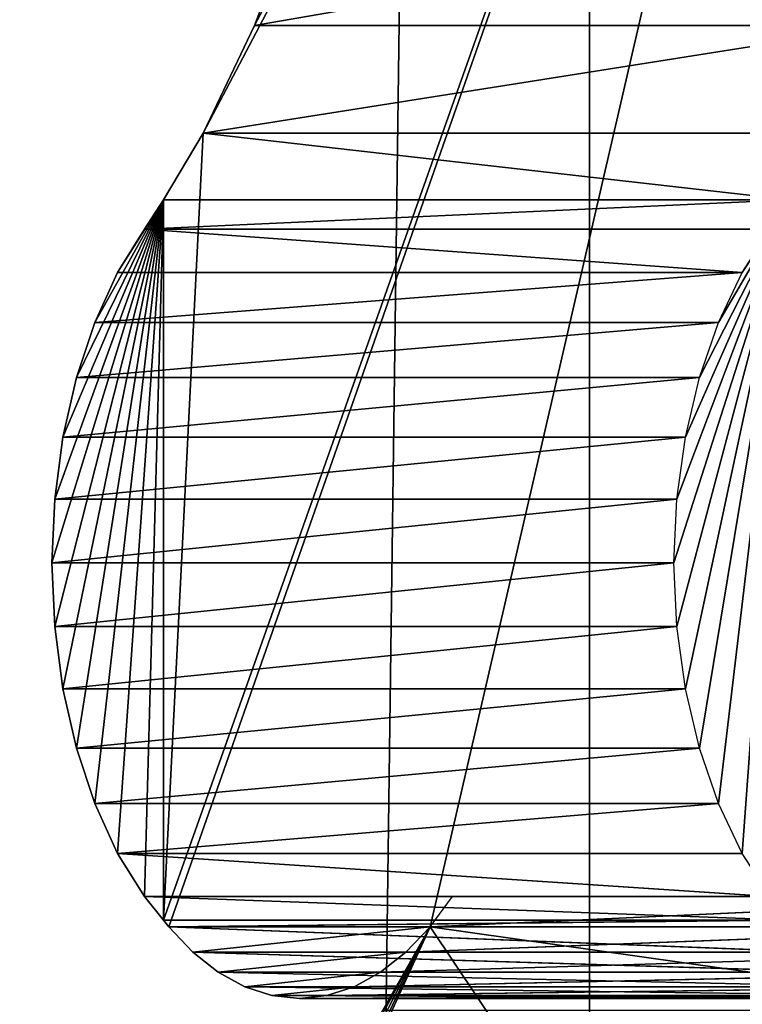
# Model space of a CAD drawing. Units: millimetres. Extents: x 0 to 178, y 0 to 2400.
# Drawn here: x 134 to 138, y 881 to 886 of the extents above; entities that cross this region are included whole.
import ezdxf

# ---------------------------------------------------------------- set-up
doc = ezdxf.new("R2010")
doc.units = ezdxf.units.MM
doc.header["$LTSCALE"] = 25.4
doc.layers.get('0').update_dxf_attribs({"true_color": 0xff5454})

# ---------------------------------------------------------------- blocks, each defined once
blk = doc.blocks.new('Komponent_2')
at = {"color": 0}
blk.add_line((178.7931, 2449.8585, 119.1565), (178.7931, 49.8585, 119.1565), dxfattribs=at)
blk.add_line((178.7931, 2449.8585, 119.1565), (178.7931, 49.8585, 119.1565), dxfattribs=at)
at = {"color": 254, "true_color": 0xd8d2cd}
mesh = blk.add_polyface(dxfattribs=at)
corners = [(197.7677, 2449.8585, 122.4772), (166.152, 49.8585, 156.2325), (197.7677, 49.8585, 122.4772), (166.152, 2449.8585, 156.2325)]
mesh.append_faces([[corners[k] for k in face] for face in [(0, 1, 2), (1, 0, 3)]], dxfattribs={"vtx0": -1, "color": 254})
mesh = blk.add_polyface(dxfattribs=at)
corners = [(172.2706, 49.8585, 127.7179), (178.7931, 2449.8585, 119.1565), (178.7931, 49.8585, 119.1565), (172.2706, 2449.8585, 127.7179)]
mesh.append_faces([[corners[k] for k in face] for face in [(0, 1, 2), (1, 0, 3)]], dxfattribs={"vtx0": -1, "color": 254})
mesh = blk.add_polyface(dxfattribs=at)
corners = [(178.7931, 2449.8585, 119.1565), (184.6459, 49.8585, 110.0654), (178.7931, 49.8585, 119.1565), (184.6459, 2449.8585, 110.0654)]
mesh.append_faces([[corners[k] for k in face] for face in [(0, 1, 2), (1, 0, 3)]], dxfattribs={"vtx0": -1, "color": 254})
blk = doc.blocks.new('Grupuj_1')
at = {"color": 0}
for p, q in [((33.9204, 14.2948, 74.036), (30.4711, 13.6959, 71.992)), ((33.9204, 14.2948, 74.036), (30.4711, 13.6959, 71.992)), ((30.6992, 14.2948, 71.6667), (30.4711, 13.6959, 71.992)), ((30.6992, 14.2948, 71.6667), (30.4711, 13.6959, 71.992)), ((33.683, 13.6959, 74.3743), (30.2102, 13.1479, 72.3638)), ((33.683, 13.6959, 74.3743), (30.2102, 13.1479, 72.3638)), ((30.4711, 13.6959, 71.992), (30.2102, 13.1479, 72.3638)), ((30.4711, 13.6959, 71.992), (30.2102, 13.1479, 72.3638)), ((33.683, 13.6959, 74.3743), (30.4711, 13.6959, 71.992)), ((33.683, 13.6959, 74.3743), (30.4711, 13.6959, 71.992)), ((30.2102, 13.1479, 72.3638), (30.0086, 12.8072, 72.6513)), ((30.2102, 13.1479, 72.3638), (30.0086, 12.8072, 72.6513)), ((33.4116, 13.1479, 74.7612), (30.2102, 13.1479, 72.3638)), ((30.2102, 13.1479, 72.3638), (33.2018, 12.8072, 75.0602)), ((30.2102, 13.1479, 72.3638), (33.2018, 12.8072, 75.0602)), ((33.4116, 13.1479, 74.7612), (30.2102, 13.1479, 72.3638)), ((29.9113, 12.6573, 72.7713), (30.0086, 12.8072, 72.6513)), ((33.2018, 12.8072, 75.0602), (29.9113, 12.6573, 72.7713)), ((29.9113, 12.6573, 72.7713), (30.0086, 12.8072, 72.6513)), ((33.2018, 12.8072, 75.0602), (29.9113, 12.6573, 72.7713)), ((30.0086, 12.8072, 72.6513), (33.2018, 12.8072, 75.0602)), ((30.0086, 12.8072, 72.6513), (30.0086, 9.1365, 72.6513)), ((30.0086, 12.8072, 72.6513), (30.0086, 9.1365, 72.6513)), ((30.0086, 12.8072, 72.6513), (33.2018, 12.8072, 75.0602)), ((29.9113, 12.6573, 72.7713), (29.774, 12.4367, 72.9408)), ((29.9113, 12.6573, 72.7713), (29.774, 12.4367, 72.9408)), ((29.9113, 12.6573, 72.7713), (32.9578, 12.4367, 75.3614)), ((29.9113, 12.6573, 72.7713), (32.9578, 12.4367, 75.3614)), ((33.1006, 12.6573, 75.1852), (29.9113, 12.6573, 72.7713)), ((33.1006, 12.6573, 75.1852), (29.9113, 12.6573, 72.7713)), ((32.9578, 12.4367, 75.3614), (33.1006, 12.6573, 75.1852)), ((32.9578, 12.4367, 75.3614), (29.6573, 12.1828, 73.0849)), ((32.9578, 12.4367, 75.3614), (29.6573, 12.1828, 73.0849)), ((29.774, 12.4367, 72.9408), (29.6573, 12.1828, 73.0849)), ((29.774, 12.4367, 72.9408), (29.6573, 12.1828, 73.0849)), ((32.9578, 12.4367, 75.3614), (29.774, 12.4367, 72.9408)), ((32.9578, 12.4367, 75.3614), (29.774, 12.4367, 72.9408)), ((32.8363, 12.1828, 75.5114), (32.9578, 12.4367, 75.3614)), ((32.8363, 12.1828, 75.5114), (29.5636, 11.9013, 73.2005)), ((32.8363, 12.1828, 75.5114), (29.5636, 11.9013, 73.2005)), ((29.6573, 12.1828, 73.0849), (29.5636, 11.9013, 73.2005)), ((29.6573, 12.1828, 73.0849), (29.5636, 11.9013, 73.2005)), ((32.8363, 12.1828, 75.5114), (29.6573, 12.1828, 73.0849)), ((32.8363, 12.1828, 75.5114), (29.6573, 12.1828, 73.0849)), ((32.7389, 11.9013, 75.6317), (32.8363, 12.1828, 75.5114)), ((32.7389, 11.9013, 75.6317), (29.4951, 11.5985, 73.285)), ((29.5636, 11.9013, 73.2005), (29.4951, 11.5985, 73.285)), ((32.7389, 11.9013, 75.6317), (29.4951, 11.5985, 73.285)), ((29.5636, 11.9013, 73.2005), (29.4951, 11.5985, 73.285)), ((32.7389, 11.9013, 75.6317), (29.5636, 11.9013, 73.2005)), ((32.7389, 11.9013, 75.6317), (29.5636, 11.9013, 73.2005)), ((32.6677, 11.5985, 75.7196), (32.7389, 11.9013, 75.6317)), ((32.6677, 11.5985, 75.7196), (29.4534, 11.2812, 73.3365)), ((32.6677, 11.5985, 75.7196), (29.4534, 11.2812, 73.3365)), ((29.4951, 11.5985, 73.285), (29.4534, 11.2812, 73.3365)), ((29.4951, 11.5985, 73.285), (29.4534, 11.2812, 73.3365)), ((32.6677, 11.5985, 75.7196), (29.4951, 11.5985, 73.285)), ((32.6677, 11.5985, 75.7196), (29.4951, 11.5985, 73.285)), ((32.6243, 11.2812, 75.7731), (32.6677, 11.5985, 75.7196)), ((32.6243, 11.2812, 75.7731), (29.4394, 10.9566, 73.3538)), ((32.6243, 11.2812, 75.7731), (29.4394, 10.9566, 73.3538)), ((29.4534, 11.2812, 73.3365), (29.4394, 10.9566, 73.3538)), ((29.4534, 11.2812, 73.3365), (29.4394, 10.9566, 73.3538)), ((32.6243, 11.2812, 75.7731), (29.4534, 11.2812, 73.3365)), ((32.6243, 11.2812, 75.7731), (29.4534, 11.2812, 73.3365)), ((32.6097, 10.9566, 75.7911), (32.6243, 11.2812, 75.7731)), ((32.6097, 10.9566, 75.7911), (29.4394, 10.9566, 73.3538)), ((29.4394, 10.9566, 73.3538), (29.4534, 10.632, 73.3365)), ((32.6097, 10.9566, 75.7911), (29.4394, 10.9566, 73.3538)), ((29.4394, 10.9566, 73.3538), (29.4534, 10.632, 73.3365)), ((32.6097, 10.9566, 75.7911), (29.4534, 10.632, 73.3365)), ((32.6097, 10.9566, 75.7911), (29.4534, 10.632, 73.3365)), ((32.6243, 10.632, 75.7731), (32.6097, 10.9566, 75.7911)), ((32.6243, 10.632, 75.7731), (29.4534, 10.632, 73.3365)), ((32.6243, 10.632, 75.7731), (29.4534, 10.632, 73.3365)), ((29.4534, 10.632, 73.3365), (29.4951, 10.3148, 73.285)), ((29.4534, 10.632, 73.3365), (29.4951, 10.3148, 73.285)), ((32.6243, 10.632, 75.7731), (29.4951, 10.3148, 73.285)), ((32.6243, 10.632, 75.7731), (29.4951, 10.3148, 73.285)), ((32.6677, 10.3148, 75.7196), (32.6243, 10.632, 75.7731)), ((32.6677, 10.3148, 75.7196), (29.4951, 10.3148, 73.285)), ((32.6677, 10.3148, 75.7196), (29.4951, 10.3148, 73.285)), ((29.4951, 10.3148, 73.285), (29.5636, 10.0119, 73.2005)), ((29.4951, 10.3148, 73.285), (29.5636, 10.0119, 73.2005)), ((32.6677, 10.3148, 75.7196), (29.5636, 10.0119, 73.2005)), ((32.6677, 10.3148, 75.7196), (29.5636, 10.0119, 73.2005)), ((32.7389, 10.0119, 75.6317), (32.6677, 10.3148, 75.7196)), ((32.7389, 10.0119, 75.6317), (29.5636, 10.0119, 73.2005)), ((29.5636, 10.0119, 73.2005), (29.6573, 9.7304, 73.0849)), ((32.7389, 10.0119, 75.6317), (29.5636, 10.0119, 73.2005)), ((29.5636, 10.0119, 73.2005), (29.6573, 9.7304, 73.0849)), ((32.7389, 10.0119, 75.6317), (29.6573, 9.7304, 73.0849)), ((32.7389, 10.0119, 75.6317), (29.6573, 9.7304, 73.0849)), ((32.8363, 9.7304, 75.5114), (32.7389, 10.0119, 75.6317)), ((32.8363, 9.7304, 75.5114), (29.6573, 9.7304, 73.0849)), ((32.8363, 9.7304, 75.5114), (29.6573, 9.7304, 73.0849)), ((29.6573, 9.7304, 73.0849), (29.774, 9.4765, 72.9408)), ((29.6573, 9.7304, 73.0849), (29.774, 9.4765, 72.9408)), ((32.8363, 9.7304, 75.5114), (29.774, 9.4765, 72.9408)), ((32.8363, 9.7304, 75.5114), (29.774, 9.4765, 72.9408)), ((32.9578, 9.4765, 75.3614), (32.8363, 9.7304, 75.5114)), ((32.9578, 9.4765, 75.3614), (29.774, 9.4765, 72.9408)), ((29.774, 9.4765, 72.9408), (33.1006, 9.256, 75.1852)), ((29.774, 9.4765, 72.9408), (29.9113, 9.256, 72.7713)), ((29.774, 9.4765, 72.9408), (33.1006, 9.256, 75.1852)), ((32.9578, 9.4765, 75.3614), (29.774, 9.4765, 72.9408)), ((29.774, 9.4765, 72.9408), (29.9113, 9.256, 72.7713)), ((33.1006, 9.256, 75.1852), (32.9578, 9.4765, 75.3614)), ((29.9113, 9.256, 72.7713), (33.1006, 9.256, 75.1852)), ((30.0086, 9.1365, 72.6513), (29.9113, 9.256, 72.7713)), ((29.9113, 9.256, 72.7713), (33.2018, 9.1365, 75.0602)), ((29.9113, 9.256, 72.7713), (33.1006, 9.256, 75.1852)), ((29.9113, 9.256, 72.7713), (33.2018, 9.1365, 75.0602)), ((30.0086, 9.1365, 72.6513), (29.9113, 9.256, 72.7713)), ((31.3663, 9.1016, 70.7157), (34.7337, 9.256, 72.8765)), ((31.3663, 9.1016, 70.7157), (31.481, 9.256, 70.5522)), ((31.3663, 9.1016, 70.7157), (34.7337, 9.256, 72.8765)), ((31.481, 9.256, 70.5522), (34.7337, 9.256, 72.8765)), ((33.2018, 9.1365, 75.0602), (30.0086, 9.1365, 72.6513)), ((30.0086, 9.1365, 72.6513), (30.0345, 9.1016, 72.6143)), ((30.0086, 9.1365, 72.6513), (30.0345, 9.1016, 72.6143)), ((33.2018, 9.1365, 75.0602), (30.0086, 9.1365, 72.6513)), ((33.2018, 9.1365, 75.0602), (30.0345, 9.1016, 72.6143)), ((33.2018, 9.1365, 75.0602), (30.0345, 9.1016, 72.6143)), ((30.0345, 9.1016, 72.6143), (33.3567, 8.9726, 74.8394)), ((30.0345, 9.1016, 72.6143), (30.1575, 8.9726, 72.439)), ((30.0345, 9.1016, 72.6143), (33.3567, 8.9726, 74.8394)), ((33.2288, 9.1016, 75.0218), (30.0345, 9.1016, 72.6143)), ((33.2288, 9.1016, 75.0218), (30.0345, 9.1016, 72.6143)), ((30.0345, 9.1016, 72.6143), (30.1575, 8.9726, 72.439)), ((31.3663, 9.1016, 70.7157), (31.125, 8.677, 71.0598)), ((31.3663, 9.1016, 70.7157), (31.125, 8.677, 71.0598)), ((31.2434, 8.9726, 70.891), (34.6144, 9.1016, 73.0466)), ((31.2434, 8.9726, 70.891), (31.3663, 9.1016, 70.7157)), ((31.2434, 8.9726, 70.891), (34.6144, 9.1016, 73.0466)), ((31.2434, 8.9726, 70.891), (31.3663, 9.1016, 70.7157)), ((31.3663, 9.1016, 70.7157), (34.3633, 8.677, 73.4045)), ((34.6144, 9.1016, 73.0466), (31.3663, 9.1016, 70.7157)), ((34.6144, 9.1016, 73.0466), (31.3663, 9.1016, 70.7157)), ((34.6144, 9.1016, 73.0466), (31.3663, 9.1016, 70.7157)), ((31.3663, 9.1016, 70.7157), (34.3633, 8.677, 73.4045)), ((33.3567, 8.9726, 74.8394), (30.1575, 8.9726, 72.439)), ((30.1575, 8.9726, 72.439), (33.4917, 8.8705, 74.647)), ((30.1575, 8.9726, 72.439), (30.2872, 8.8705, 72.2541)), ((30.1575, 8.9726, 72.439), (33.4917, 8.8705, 74.647)), ((33.3567, 8.9726, 74.8394), (30.1575, 8.9726, 72.439)), ((30.1575, 8.9726, 72.439), (30.2872, 8.8705, 72.2541)), ((31.1137, 8.8705, 71.076), (34.4864, 8.9726, 73.229)), ((31.1137, 8.8705, 71.076), (34.4864, 8.9726, 73.229)), ((31.1137, 8.8705, 71.076), (31.2434, 8.9726, 70.891)), ((31.1137, 8.8705, 71.076), (31.2434, 8.9726, 70.891)), ((34.4864, 8.9726, 73.229), (31.2434, 8.9726, 70.891)), ((34.4864, 8.9726, 73.229), (31.2434, 8.9726, 70.891)), ((30.2872, 8.8705, 72.2541), (33.632, 8.7967, 74.447)), ((33.4917, 8.8705, 74.647), (30.2872, 8.8705, 72.2541)), ((30.2872, 8.8705, 72.2541), (33.632, 8.7967, 74.447)), ((30.2872, 8.8705, 72.2541), (30.4221, 8.7967, 72.0618)), ((33.4917, 8.8705, 74.647), (30.2872, 8.8705, 72.2541)), ((30.2872, 8.8705, 72.2541), (30.4221, 8.7967, 72.0618)), ((30.9788, 8.7967, 71.2682), (34.3515, 8.8705, 73.4214)), ((30.9788, 8.7967, 71.2682), (34.3515, 8.8705, 73.4214)), ((30.9788, 8.7967, 71.2682), (31.1137, 8.8705, 71.076)), ((30.9788, 8.7967, 71.2682), (31.1137, 8.8705, 71.076)), ((34.3515, 8.8705, 73.4214), (31.1137, 8.8705, 71.076)), ((34.3515, 8.8705, 73.4214), (31.1137, 8.8705, 71.076)), ((33.632, 8.7967, 74.447), (30.4221, 8.7967, 72.0618)), ((30.4221, 8.7967, 72.0618), (33.7759, 8.752, 74.2419)), ((30.4221, 8.7967, 72.0618), (30.5604, 8.752, 71.8647)), ((30.4221, 8.7967, 72.0618), (33.7759, 8.752, 74.2419)), ((33.632, 8.7967, 74.447), (30.4221, 8.7967, 72.0618)), ((30.4221, 8.7967, 72.0618), (30.5604, 8.752, 71.8647)), ((30.8405, 8.752, 71.4654), (34.2112, 8.7967, 73.6214)), ((30.8405, 8.752, 71.4654), (34.2112, 8.7967, 73.6214)), ((30.8405, 8.752, 71.4654), (30.9788, 8.7967, 71.2682)), ((30.8405, 8.752, 71.4654), (30.9788, 8.7967, 71.2682)), ((34.2112, 8.7967, 73.6214), (30.9788, 8.7967, 71.2682)), ((34.2112, 8.7967, 73.6214), (30.9788, 8.7967, 71.2682)), ((30.5604, 8.752, 71.8647), (33.9216, 8.7371, 74.0342)), ((30.5604, 8.752, 71.8647), (30.7004, 8.7371, 71.665)), ((33.7759, 8.752, 74.2419), (30.5604, 8.752, 71.8647)), ((30.5604, 8.752, 71.8647), (33.9216, 8.7371, 74.0342)), ((33.7759, 8.752, 74.2419), (30.5604, 8.752, 71.8647)), ((30.5604, 8.752, 71.8647), (30.7004, 8.7371, 71.665)), ((30.7004, 8.7371, 71.665), (34.0673, 8.752, 73.8265)), ((30.7004, 8.7371, 71.665), (30.8405, 8.752, 71.4654)), ((30.7004, 8.7371, 71.665), (34.0673, 8.752, 73.8265)), ((30.7004, 8.7371, 71.665), (30.8405, 8.752, 71.4654)), ((33.9216, 8.7371, 74.0342), (30.7004, 8.7371, 71.665)), ((33.9216, 8.7371, 74.0342), (30.7004, 8.7371, 71.665)), ((34.0673, 8.752, 73.8265), (30.8405, 8.752, 71.4654)), ((34.0673, 8.752, 73.8265), (30.8405, 8.752, 71.4654))]:
    blk.add_line(p, q, dxfattribs=at)
mesh = blk.add_polyface(dxfattribs=at)
corners = [(30.5604, 8.752, 71.8647), (30.8405, 8.752, 71.4654), (30.7004, 8.7371, 71.665), (30.9788, 8.7967, 71.2682), (30.4221, 8.7967, 72.0618), (31.1137, 8.8705, 71.076), (30.2872, 8.8705, 72.2541), (31.2434, 8.9726, 70.891), (30.1575, 8.9726, 72.439), (31.3663, 9.1016, 70.7157), (30.0345, 9.1016, 72.6143), (30.0086, 6.1183, 72.6513), (30.211, 0.4378, 72.3627), (30.0086, 0.3474, 72.6513), (30.7989, 0.805, 71.5247), (31.368, 1.2677, 70.7134), (31.9142, 1.8225, 69.9348), (32.4333, 2.4652, 69.1948), (32.9216, 3.1911, 68.4987), (33.3754, 3.9947, 67.8519), (33.7912, 4.87, 67.2591), (33.9438, 5.2528, 67.0417), (33.9438, 20.2426, 67.0417), (30.1983, 6.6708, 72.3808), (30.482, 7.381, 71.9764), (30.7914, 8.0509, 71.5353), (31.125, 8.677, 71.0598), (30.0086, 9.1365, 72.6513), (30.2102, 13.1479, 72.3638), (30.0086, 12.8072, 72.6513), (30.4711, 13.6959, 71.992), (30.6992, 14.2948, 71.6667), (30.8921, 14.9376, 71.3918), (31.0472, 15.6166, 71.1706), (31.1629, 16.3238, 71.0057), (31.2378, 17.0509, 70.899), (31.2709, 17.7892, 70.8518), (31.2619, 18.53, 70.8646), (31.2109, 19.2646, 70.9373), (31.1185, 19.9842, 71.069), (30.9858, 20.6804, 71.2582), (33.6749, 20.8544, 67.4249), (30.8286, 21.3353, 71.4823), (33.1415, 21.8096, 68.1853), (30.6535, 21.9733, 71.7319), (32.5524, 22.6364, 69.025), (30.4611, 22.5929, 72.0061), (30.2519, 23.1922, 72.3044), (31.9296, 23.4655, 69.9128), (30.0265, 23.7696, 72.6257), (31.3384, 24.375, 70.7556), (30.0086, 23.8107, 72.6513), (30.7816, 25.3607, 71.5494), (30.2617, 26.4178, 72.2904), (30.0086, 27.01, 72.6513)]
mesh.append_faces([[corners[k] for k in face] for face in [(0, 1, 2), (11, 12, 13), (9, 25, 26), (28, 27, 29), (53, 51, 54)]], dxfattribs={"vtx0": -1, "color": 0})
mesh.append_faces([[corners[k] for k in face] for face in [(1, 0, 3), (3, 4, 5), (5, 6, 7), (7, 8, 9), (12, 11, 14), (14, 11, 15), (15, 11, 16), (16, 11, 17), (17, 11, 18), (18, 11, 19), (19, 11, 20), (20, 11, 21), (21, 9, 22), (22, 40, 41), (41, 42, 43), (43, 44, 45), (45, 47, 48), (48, 49, 50), (50, 51, 52), (52, 51, 53)]], dxfattribs={"vtx0": -1, "vtx1": -1, "color": 0})
mesh.append_faces([[corners[k] for k in face] for face in [(21, 11, 9), (22, 9, 10), (22, 27, 28)]], dxfattribs={"vtx0": -1, "vtx1": -1, "vtx2": -1, "color": 0})
mesh.append_faces([[corners[k] for k in face] for face in [(3, 0, 4), (5, 4, 6), (7, 6, 8), (9, 8, 10), (9, 11, 23), (9, 23, 24), (9, 24, 25), (22, 10, 27), (22, 28, 30), (22, 30, 31), (22, 31, 32), (22, 32, 33), (22, 33, 34), (22, 34, 35), (22, 35, 36), (22, 36, 37), (22, 37, 38), (22, 38, 39), (22, 39, 40), (41, 40, 42), (43, 42, 44), (45, 44, 46), (45, 46, 47), (48, 47, 49), (50, 49, 51)]], dxfattribs={"vtx0": -1, "vtx2": -1, "color": 0})
mesh = blk.add_polyface(dxfattribs=at)
corners = [(33.9204, 14.2948, 74.036), (30.4711, 13.6959, 71.992), (33.683, 13.6959, 74.3743)]
mesh.append_faces([[corners[k] for k in face] for face in [(0, 1, 2)]], dxfattribs={"color": 0})
mesh = blk.add_polyface(dxfattribs=at)
corners = [(33.9204, 14.2948, 74.036), (30.6992, 14.2948, 71.6667), (30.4711, 13.6959, 71.992)]
mesh.append_faces([[corners[k] for k in face] for face in [(0, 1, 2)]], dxfattribs={"color": 0})
mesh = blk.add_polyface(dxfattribs=at)
corners = [(33.4116, 13.1479, 74.7612), (33.683, 13.6959, 74.3743), (30.2102, 13.1479, 72.3638)]
mesh.append_faces([[corners[k] for k in face] for face in [(0, 1, 2)]], dxfattribs={"color": 0})
mesh = blk.add_polyface(dxfattribs=at)
corners = [(33.683, 13.6959, 74.3743), (30.4711, 13.6959, 71.992), (30.2102, 13.1479, 72.3638)]
mesh.append_faces([[corners[k] for k in face] for face in [(0, 1, 2)]], dxfattribs={"color": 0})
mesh = blk.add_polyface(dxfattribs=at)
corners = [(33.2018, 12.8072, 75.0602), (30.2102, 13.1479, 72.3638), (30.0086, 12.8072, 72.6513)]
mesh.append_faces([[corners[k] for k in face] for face in [(0, 1, 2)]], dxfattribs={"color": 0})
mesh = blk.add_polyface(dxfattribs=at)
corners = [(33.2018, 12.8072, 75.0602), (33.4116, 13.1479, 74.7612), (30.2102, 13.1479, 72.3638)]
mesh.append_faces([[corners[k] for k in face] for face in [(0, 1, 2)]], dxfattribs={"color": 0})
mesh = blk.add_polyface(dxfattribs=at)
corners = [(29.9113, 9.256, 72.7713), (30.0086, 12.8072, 72.6513), (30.0086, 9.1365, 72.6513), (29.774, 9.4765, 72.9408), (29.6573, 9.7304, 73.0849), (29.5636, 10.0119, 73.2005), (29.4951, 10.3148, 73.285), (29.4534, 10.632, 73.3365), (29.4394, 10.9566, 73.3538), (29.4534, 11.2812, 73.3365), (29.4951, 11.5985, 73.285), (29.5636, 11.9013, 73.2005), (29.6573, 12.1828, 73.0849), (29.774, 12.4367, 72.9408), (29.9113, 12.6573, 72.7713)]
mesh.append_faces([[corners[k] for k in face] for face in [(0, 1, 2), (1, 13, 14)]], dxfattribs={"vtx0": -1, "color": 0})
mesh.append_faces([[corners[k] for k in face] for face in [(1, 0, 3), (1, 3, 4), (1, 4, 5), (1, 5, 6), (1, 6, 7), (1, 7, 8), (1, 8, 9), (1, 9, 10), (1, 10, 11), (1, 11, 12), (1, 12, 13)]], dxfattribs={"vtx0": -1, "vtx2": -1, "color": 0})
mesh = blk.add_polyface(dxfattribs=at)
corners = [(33.2018, 12.8072, 75.0602), (30.0086, 12.8072, 72.6513), (29.9113, 12.6573, 72.7713)]
mesh.append_faces([[corners[k] for k in face] for face in [(0, 1, 2)]], dxfattribs={"color": 0})
mesh = blk.add_polyface(dxfattribs=at)
corners = [(33.1006, 12.6573, 75.1852), (33.2018, 12.8072, 75.0602), (29.9113, 12.6573, 72.7713)]
mesh.append_faces([[corners[k] for k in face] for face in [(0, 1, 2)]], dxfattribs={"color": 0})
mesh = blk.add_polyface(dxfattribs=at)
corners = [(32.9578, 12.4367, 75.3614), (29.9113, 12.6573, 72.7713), (29.774, 12.4367, 72.9408)]
mesh.append_faces([[corners[k] for k in face] for face in [(0, 1, 2)]], dxfattribs={"color": 0})
mesh = blk.add_polyface(dxfattribs=at)
corners = [(32.9578, 12.4367, 75.3614), (33.1006, 12.6573, 75.1852), (29.9113, 12.6573, 72.7713)]
mesh.append_faces([[corners[k] for k in face] for face in [(0, 1, 2)]], dxfattribs={"color": 0})
mesh = blk.add_polyface(dxfattribs=at)
corners = [(32.9578, 12.4367, 75.3614), (29.6573, 12.1828, 73.0849), (32.8363, 12.1828, 75.5114)]
mesh.append_faces([[corners[k] for k in face] for face in [(0, 1, 2)]], dxfattribs={"color": 0})
mesh = blk.add_polyface(dxfattribs=at)
corners = [(32.9578, 12.4367, 75.3614), (29.774, 12.4367, 72.9408), (29.6573, 12.1828, 73.0849)]
mesh.append_faces([[corners[k] for k in face] for face in [(0, 1, 2)]], dxfattribs={"color": 0})
mesh = blk.add_polyface(dxfattribs=at)
corners = [(32.8363, 12.1828, 75.5114), (29.5636, 11.9013, 73.2005), (32.7389, 11.9013, 75.6317)]
mesh.append_faces([[corners[k] for k in face] for face in [(0, 1, 2)]], dxfattribs={"color": 0})
mesh = blk.add_polyface(dxfattribs=at)
corners = [(32.8363, 12.1828, 75.5114), (29.6573, 12.1828, 73.0849), (29.5636, 11.9013, 73.2005)]
mesh.append_faces([[corners[k] for k in face] for face in [(0, 1, 2)]], dxfattribs={"color": 0})
mesh = blk.add_polyface(dxfattribs=at)
corners = [(32.7389, 11.9013, 75.6317), (29.5636, 11.9013, 73.2005), (29.4951, 11.5985, 73.285)]
mesh.append_faces([[corners[k] for k in face] for face in [(0, 1, 2)]], dxfattribs={"color": 0})
mesh = blk.add_polyface(dxfattribs=at)
corners = [(32.7389, 11.9013, 75.6317), (29.4951, 11.5985, 73.285), (32.6677, 11.5985, 75.7196)]
mesh.append_faces([[corners[k] for k in face] for face in [(0, 1, 2)]], dxfattribs={"color": 0})
mesh = blk.add_polyface(dxfattribs=at)
corners = [(32.6677, 11.5985, 75.7196), (29.4534, 11.2812, 73.3365), (32.6243, 11.2812, 75.7731)]
mesh.append_faces([[corners[k] for k in face] for face in [(0, 1, 2)]], dxfattribs={"color": 0})
mesh = blk.add_polyface(dxfattribs=at)
corners = [(32.6677, 11.5985, 75.7196), (29.4951, 11.5985, 73.285), (29.4534, 11.2812, 73.3365)]
mesh.append_faces([[corners[k] for k in face] for face in [(0, 1, 2)]], dxfattribs={"color": 0})
mesh = blk.add_polyface(dxfattribs=at)
corners = [(32.6243, 11.2812, 75.7731), (29.4394, 10.9566, 73.3538), (32.6097, 10.9566, 75.7911)]
mesh.append_faces([[corners[k] for k in face] for face in [(0, 1, 2)]], dxfattribs={"color": 0})
mesh = blk.add_polyface(dxfattribs=at)
corners = [(32.6243, 11.2812, 75.7731), (29.4534, 11.2812, 73.3365), (29.4394, 10.9566, 73.3538)]
mesh.append_faces([[corners[k] for k in face] for face in [(0, 1, 2)]], dxfattribs={"color": 0})
mesh = blk.add_polyface(dxfattribs=at)
corners = [(32.6097, 10.9566, 75.7911), (29.4394, 10.9566, 73.3538), (29.4534, 10.632, 73.3365)]
mesh.append_faces([[corners[k] for k in face] for face in [(0, 1, 2)]], dxfattribs={"color": 0})
mesh = blk.add_polyface(dxfattribs=at)
corners = [(32.6243, 10.632, 75.7731), (32.6097, 10.9566, 75.7911), (29.4534, 10.632, 73.3365)]
mesh.append_faces([[corners[k] for k in face] for face in [(0, 1, 2)]], dxfattribs={"color": 0})
mesh = blk.add_polyface(dxfattribs=at)
corners = [(32.6243, 10.632, 75.7731), (29.4534, 10.632, 73.3365), (29.4951, 10.3148, 73.285)]
mesh.append_faces([[corners[k] for k in face] for face in [(0, 1, 2)]], dxfattribs={"color": 0})
mesh = blk.add_polyface(dxfattribs=at)
corners = [(32.6677, 10.3148, 75.7196), (32.6243, 10.632, 75.7731), (29.4951, 10.3148, 73.285)]
mesh.append_faces([[corners[k] for k in face] for face in [(0, 1, 2)]], dxfattribs={"color": 0})
mesh = blk.add_polyface(dxfattribs=at)
corners = [(32.6677, 10.3148, 75.7196), (29.4951, 10.3148, 73.285), (29.5636, 10.0119, 73.2005)]
mesh.append_faces([[corners[k] for k in face] for face in [(0, 1, 2)]], dxfattribs={"color": 0})
mesh = blk.add_polyface(dxfattribs=at)
corners = [(32.7389, 10.0119, 75.6317), (32.6677, 10.3148, 75.7196), (29.5636, 10.0119, 73.2005)]
mesh.append_faces([[corners[k] for k in face] for face in [(0, 1, 2)]], dxfattribs={"color": 0})
mesh = blk.add_polyface(dxfattribs=at)
corners = [(32.7389, 10.0119, 75.6317), (29.5636, 10.0119, 73.2005), (29.6573, 9.7304, 73.0849)]
mesh.append_faces([[corners[k] for k in face] for face in [(0, 1, 2)]], dxfattribs={"color": 0})
mesh = blk.add_polyface(dxfattribs=at)
corners = [(32.8363, 9.7304, 75.5114), (32.7389, 10.0119, 75.6317), (29.6573, 9.7304, 73.0849)]
mesh.append_faces([[corners[k] for k in face] for face in [(0, 1, 2)]], dxfattribs={"color": 0})
mesh = blk.add_polyface(dxfattribs=at)
corners = [(32.8363, 9.7304, 75.5114), (29.6573, 9.7304, 73.0849), (29.774, 9.4765, 72.9408)]
mesh.append_faces([[corners[k] for k in face] for face in [(0, 1, 2)]], dxfattribs={"color": 0})
mesh = blk.add_polyface(dxfattribs=at)
corners = [(32.9578, 9.4765, 75.3614), (32.8363, 9.7304, 75.5114), (29.774, 9.4765, 72.9408)]
mesh.append_faces([[corners[k] for k in face] for face in [(0, 1, 2)]], dxfattribs={"color": 0})
mesh = blk.add_polyface(dxfattribs=at)
corners = [(33.1006, 9.256, 75.1852), (29.774, 9.4765, 72.9408), (29.9113, 9.256, 72.7713)]
mesh.append_faces([[corners[k] for k in face] for face in [(0, 1, 2)]], dxfattribs={"color": 0})
mesh = blk.add_polyface(dxfattribs=at)
corners = [(32.9578, 9.4765, 75.3614), (29.774, 9.4765, 72.9408), (33.1006, 9.256, 75.1852)]
mesh.append_faces([[corners[k] for k in face] for face in [(0, 1, 2)]], dxfattribs={"color": 0})
mesh = blk.add_polyface(dxfattribs=at)
corners = [(33.1006, 9.256, 75.1852), (29.9113, 9.256, 72.7713), (33.2018, 9.1365, 75.0602)]
mesh.append_faces([[corners[k] for k in face] for face in [(0, 1, 2)]], dxfattribs={"color": 0})
mesh = blk.add_polyface(dxfattribs=at)
corners = [(33.2018, 9.1365, 75.0602), (29.9113, 9.256, 72.7713), (30.0086, 9.1365, 72.6513)]
mesh.append_faces([[corners[k] for k in face] for face in [(0, 1, 2)]], dxfattribs={"color": 0})
mesh = blk.add_polyface(dxfattribs=at)
corners = [(34.7337, 9.256, 72.8765), (31.3663, 9.1016, 70.7157), (31.481, 9.256, 70.5522)]
mesh.append_faces([[corners[k] for k in face] for face in [(0, 1, 2)]], dxfattribs={"color": 0})
mesh = blk.add_polyface(dxfattribs=at)
corners = [(34.6144, 9.1016, 73.0466), (31.3663, 9.1016, 70.7157), (34.7337, 9.256, 72.8765)]
mesh.append_faces([[corners[k] for k in face] for face in [(0, 1, 2)]], dxfattribs={"color": 0})
mesh = blk.add_polyface(dxfattribs=at)
corners = [(33.2018, 9.1365, 75.0602), (30.0086, 9.1365, 72.6513), (30.0345, 9.1016, 72.6143)]
mesh.append_faces([[corners[k] for k in face] for face in [(0, 1, 2)]], dxfattribs={"color": 0})
mesh = blk.add_polyface(dxfattribs=at)
corners = [(33.2018, 9.1365, 75.0602), (30.0345, 9.1016, 72.6143), (33.2288, 9.1016, 75.0218)]
mesh.append_faces([[corners[k] for k in face] for face in [(0, 1, 2)]], dxfattribs={"color": 0})
mesh = blk.add_polyface(dxfattribs=at)
corners = [(33.3567, 8.9726, 74.8394), (30.0345, 9.1016, 72.6143), (30.1575, 8.9726, 72.439)]
mesh.append_faces([[corners[k] for k in face] for face in [(0, 1, 2)]], dxfattribs={"color": 0})
mesh = blk.add_polyface(dxfattribs=at)
corners = [(33.2288, 9.1016, 75.0218), (30.0345, 9.1016, 72.6143), (33.3567, 8.9726, 74.8394)]
mesh.append_faces([[corners[k] for k in face] for face in [(0, 1, 2)]], dxfattribs={"color": 0})
mesh = blk.add_polyface(dxfattribs=at)
corners = [(34.3633, 8.677, 73.4045), (31.3663, 9.1016, 70.7157), (31.125, 8.677, 71.0598)]
mesh.append_faces([[corners[k] for k in face] for face in [(0, 1, 2)]], dxfattribs={"color": 0})
mesh = blk.add_polyface(dxfattribs=at)
corners = [(34.6144, 9.1016, 73.0466), (31.2434, 8.9726, 70.891), (31.3663, 9.1016, 70.7157)]
mesh.append_faces([[corners[k] for k in face] for face in [(0, 1, 2)]], dxfattribs={"color": 0})
mesh = blk.add_polyface(dxfattribs=at)
corners = [(34.4864, 8.9726, 73.229), (31.2434, 8.9726, 70.891), (34.6144, 9.1016, 73.0466)]
mesh.append_faces([[corners[k] for k in face] for face in [(0, 1, 2)]], dxfattribs={"color": 0})
mesh = blk.add_polyface(dxfattribs=at)
corners = [(34.3633, 8.677, 73.4045), (34.6144, 9.1016, 73.0466), (31.3663, 9.1016, 70.7157)]
mesh.append_faces([[corners[k] for k in face] for face in [(0, 1, 2)]], dxfattribs={"color": 0})
mesh = blk.add_polyface(dxfattribs=at)
corners = [(33.4917, 8.8705, 74.647), (30.1575, 8.9726, 72.439), (30.2872, 8.8705, 72.2541)]
mesh.append_faces([[corners[k] for k in face] for face in [(0, 1, 2)]], dxfattribs={"color": 0})
mesh = blk.add_polyface(dxfattribs=at)
corners = [(33.3567, 8.9726, 74.8394), (30.1575, 8.9726, 72.439), (33.4917, 8.8705, 74.647)]
mesh.append_faces([[corners[k] for k in face] for face in [(0, 1, 2)]], dxfattribs={"color": 0})
mesh = blk.add_polyface(dxfattribs=at)
corners = [(34.3515, 8.8705, 73.4214), (31.1137, 8.8705, 71.076), (34.4864, 8.9726, 73.229)]
mesh.append_faces([[corners[k] for k in face] for face in [(0, 1, 2)]], dxfattribs={"color": 0})
mesh = blk.add_polyface(dxfattribs=at)
corners = [(34.4864, 8.9726, 73.229), (31.1137, 8.8705, 71.076), (31.2434, 8.9726, 70.891)]
mesh.append_faces([[corners[k] for k in face] for face in [(0, 1, 2)]], dxfattribs={"color": 0})
mesh = blk.add_polyface(dxfattribs=at)
corners = [(33.4917, 8.8705, 74.647), (30.2872, 8.8705, 72.2541), (33.632, 8.7967, 74.447)]
mesh.append_faces([[corners[k] for k in face] for face in [(0, 1, 2)]], dxfattribs={"color": 0})
mesh = blk.add_polyface(dxfattribs=at)
corners = [(33.632, 8.7967, 74.447), (30.2872, 8.8705, 72.2541), (30.4221, 8.7967, 72.0618)]
mesh.append_faces([[corners[k] for k in face] for face in [(0, 1, 2)]], dxfattribs={"color": 0})
mesh = blk.add_polyface(dxfattribs=at)
corners = [(34.2112, 8.7967, 73.6214), (30.9788, 8.7967, 71.2682), (34.3515, 8.8705, 73.4214)]
mesh.append_faces([[corners[k] for k in face] for face in [(0, 1, 2)]], dxfattribs={"color": 0})
mesh = blk.add_polyface(dxfattribs=at)
corners = [(34.3515, 8.8705, 73.4214), (30.9788, 8.7967, 71.2682), (31.1137, 8.8705, 71.076)]
mesh.append_faces([[corners[k] for k in face] for face in [(0, 1, 2)]], dxfattribs={"color": 0})
mesh = blk.add_polyface(dxfattribs=at)
corners = [(33.7759, 8.752, 74.2419), (30.4221, 8.7967, 72.0618), (30.5604, 8.752, 71.8647)]
mesh.append_faces([[corners[k] for k in face] for face in [(0, 1, 2)]], dxfattribs={"color": 0})
mesh = blk.add_polyface(dxfattribs=at)
corners = [(33.632, 8.7967, 74.447), (30.4221, 8.7967, 72.0618), (33.7759, 8.752, 74.2419)]
mesh.append_faces([[corners[k] for k in face] for face in [(0, 1, 2)]], dxfattribs={"color": 0})
mesh = blk.add_polyface(dxfattribs=at)
corners = [(34.0673, 8.752, 73.8265), (30.8405, 8.752, 71.4654), (34.2112, 8.7967, 73.6214)]
mesh.append_faces([[corners[k] for k in face] for face in [(0, 1, 2)]], dxfattribs={"color": 0})
mesh = blk.add_polyface(dxfattribs=at)
corners = [(34.2112, 8.7967, 73.6214), (30.8405, 8.752, 71.4654), (30.9788, 8.7967, 71.2682)]
mesh.append_faces([[corners[k] for k in face] for face in [(0, 1, 2)]], dxfattribs={"color": 0})
mesh = blk.add_polyface(dxfattribs=at)
corners = [(33.9216, 8.7371, 74.0342), (30.5604, 8.752, 71.8647), (30.7004, 8.7371, 71.665)]
mesh.append_faces([[corners[k] for k in face] for face in [(0, 1, 2)]], dxfattribs={"color": 0})
mesh = blk.add_polyface(dxfattribs=at)
corners = [(33.7759, 8.752, 74.2419), (30.5604, 8.752, 71.8647), (33.9216, 8.7371, 74.0342)]
mesh.append_faces([[corners[k] for k in face] for face in [(0, 1, 2)]], dxfattribs={"color": 0})
mesh = blk.add_polyface(dxfattribs=at)
corners = [(34.0673, 8.752, 73.8265), (30.7004, 8.7371, 71.665), (30.8405, 8.752, 71.4654)]
mesh.append_faces([[corners[k] for k in face] for face in [(0, 1, 2)]], dxfattribs={"color": 0})
mesh = blk.add_polyface(dxfattribs=at)
corners = [(33.9216, 8.7371, 74.0342), (30.7004, 8.7371, 71.665), (34.0673, 8.752, 73.8265)]
mesh.append_faces([[corners[k] for k in face] for face in [(0, 1, 2)]], dxfattribs={"color": 0})

msp = doc.modelspace()

# ---------------------------------------------------------------- linework, layer by layer
at = {"color": 0}
for p, q in [((137.9993, 884.4659, 118.3331), (138.1207, 884.7198, 118.1832)), ((137.9018, 884.1844, 118.4534), (137.9993, 884.4659, 118.3331)), ((137.8306, 883.8816, 118.5413), (137.9018, 884.1844, 118.4534)), ((137.7872, 883.5643, 118.5949), (137.8306, 883.8816, 118.5413)), ((137.7726, 883.2397, 118.6129), (137.7872, 883.5643, 118.5949)), ((137.7872, 882.9151, 118.5949), (137.7726, 883.2397, 118.6129)), ((137.8306, 882.5978, 118.5413), (137.7872, 882.9151, 118.5949)), ((137.9018, 882.295, 118.4534), (137.8306, 882.5978, 118.5413)), ((137.9993, 882.0135, 118.3331), (137.9018, 882.295, 118.4534)), ((138.1207, 881.7596, 118.1832), (137.9993, 882.0135, 118.3331)), ((138.2635, 881.5391, 118.0069), (138.1207, 881.7596, 118.1832))]:
    msp.add_line(p, q, dxfattribs=at)

# ---------------------------------------------------------------- block references
at = {"color": 254, "true_color": 0xd8d2cd}
msp.add_blockref('Komponent_2', (-41.4519, -49.8585), dxfattribs=at)
at = {"color": 0, "zscale": 1.5}
msp.add_blockref('Grupuj_1', (105.1629, 872.2831, -8.3928), dxfattribs=at)

# ---------------------------------------------------------------- meshes
at = {"color": 0}
mesh = msp.add_polyface(dxfattribs=at)
corners = [(138.2635, 881.5391, 118.0069), (138.3647, 885.0903, 117.882), (138.3647, 881.4196, 117.882), (138.1207, 881.7596, 118.1832), (137.9993, 882.0135, 118.3331), (137.9018, 882.295, 118.4534), (137.8306, 882.5978, 118.5413), (137.7872, 882.9151, 118.5949), (137.7726, 883.2397, 118.6129), (137.7872, 883.5643, 118.5949), (137.8306, 883.8816, 118.5413), (137.9018, 884.1844, 118.4534), (137.9993, 884.4659, 118.3331), (138.1207, 884.7198, 118.1832), (138.2635, 884.9403, 118.0069)]
mesh.append_faces([[corners[k] for k in face] for face in [(0, 1, 2), (1, 13, 14)]], dxfattribs={"vtx0": -1, "color": 0})
mesh.append_faces([[corners[k] for k in face] for face in [(1, 0, 3), (1, 3, 4), (1, 4, 5), (1, 5, 6), (1, 6, 7), (1, 7, 8), (1, 8, 9), (1, 9, 10), (1, 10, 11), (1, 11, 12), (1, 12, 13)]], dxfattribs={"vtx0": -1, "vtx2": -1, "color": 0})

doc.saveas('drawing.dxf')
